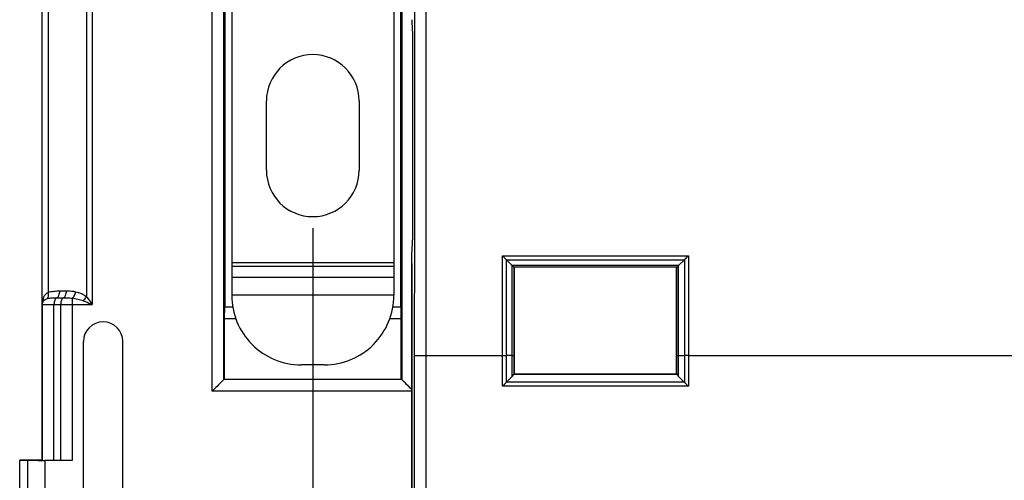
# Model space of a CAD drawing. Units: millimetres. Extents: x -121 to 92, y -61 to 63.
# Drawn here: x -73 to -30, y -15 to 5 of the extents above; entities that cross this region are included whole.
import ezdxf

# ---------------------------------------------------------------- set-up
doc = ezdxf.new("R2010")
doc.units = ezdxf.units.MM
doc.header["$LTSCALE"] = 16.335
doc.layers.get('0').update_dxf_attribs({"linetype": 'CONTINUOUS'})
doc.layers.add('ASSI', color=7, linetype='CONTINUOUS')
doc.styles.get("Standard").update_dxf_attribs({"font": 'txt', "width": 0.8})
doc.dimstyles.new('DIMSTYLE_1', dxfattribs={"dimtxt": 3, "dimasz": 3, "dimexe": 1.5, "dimexo": 0.5, "dimgap": 0.75, "dimtad": 1, "dimtxsty": 'STANDARD', "dimblk": '_FILLED', "dimblk1": '_FILLED', "dimblk2": '_FILLED', "dimcen": 0.09, "dimazin": 2, "dimtfac": 1, "dimtofl": 0, "dimtmove": 0, "dimatfit": 3, "dimldrblk": '_FILLED', "dimfxl": 1, "dimtolj": 1, "dimarcsym": 0})

# ---------------------------------------------------------------- blocks, each defined once
blk = doc.blocks.new('_FILLED')
at = {"color": 0, "linetype": 'BYBLOCK'}
blk.add_solid([(0, 0), (-1, 0.317), (-1, -0.317)], dxfattribs=at)
blk = doc.blocks.new('*D0')
at = {"color": 7, "linetype": 'CONTINUOUS'}
for p, q in [((-56.026, -5.526), (-56.026, -52.75)), ((56.026, -5.526), (56.026, -52.75)), ((-56.026, -51.25), (0, -51.25)), ((56.026, -51.25), (0, -51.25))]:
    blk.add_line(p, q, dxfattribs=at)
at = {"color": 7, "linetype": 'CONTINUOUS', "xscale": 3, "yscale": 3, "zscale": 3, "rotation": 180}
blk.add_blockref('_FILLED', (-56.026, -51.25), dxfattribs=at)
at = {"color": 7, "linetype": 'CONTINUOUS', "xscale": 3, "yscale": 3, "zscale": 3}
blk.add_blockref('_FILLED', (56.026, -51.25), dxfattribs=at)
at = {"color": 7, "linetype": 'CONTINUOUS', "insert": (0, -47.5), "char_height": 3, "width": 18, "attachment_point": 2, "line_spacing_factor": 0.9}
blk.add_mtext('{\\ftxt;\\W0.0001;\\H0.0001;\\~}{\\ftxt;\\W4.0;\\H3.0; }{\\ftxt;\\W0.0001;\\H0.0001;\\~}', dxfattribs=at)
blk = doc.blocks.new('*D2')
at = {"color": 7, "linetype": 'CONTINUOUS'}
for p, q in [((-60.3, -4), (-60.3, -60.75)), ((60.3, -4), (60.3, -60.75)), ((-60.3, -59.25), (0, -59.25)), ((60.3, -59.25), (0, -59.25))]:
    blk.add_line(p, q, dxfattribs=at)
at = {"color": 7, "linetype": 'CONTINUOUS', "xscale": 3, "yscale": 3, "zscale": 3, "rotation": 180}
blk.add_blockref('_FILLED', (-60.3, -59.25), dxfattribs=at)
at = {"color": 7, "linetype": 'CONTINUOUS', "xscale": 3, "yscale": 3, "zscale": 3}
blk.add_blockref('_FILLED', (60.3, -59.25), dxfattribs=at)
at = {"color": 7, "linetype": 'CONTINUOUS', "insert": (0, -55.5), "char_height": 3, "width": 15.75, "attachment_point": 2, "line_spacing_factor": 0.9}
blk.add_mtext('{\\ftxt;\\W0.0001;\\H0.0001;\\~}{\\ftxt;\\W3.5;\\H3.0; }{\\ftxt;\\W0.0001;\\H0.0001;\\~}', dxfattribs=at)

msp = doc.modelspace()

# ---------------------------------------------------------------- linework, layer by layer
at = {"color": 250, "linetype": 'CONTINUOUS'}
for p, q in [((-64.64, -11.04), (-64.64, 20.04)), ((-64.14, -10.54), (-64.14, 19.54)), ((-56.46, 10.46), (-56.46, -10.54)), ((-55.402, -9.5), (-55.402, 9.5)), ((-71.976, -7.3), (-71.976, 7.3)), ((-69.816, 7.3), (-69.816, -7.3)), ((-70.066, 6.958), (-70.066, -6.958)), ((-71.727, 6.774), (-71.727, -6.774)), ((-56.8, -5.5), (-63.8, -5.5)), ((-52.115, -9.5), (-52.116, -5.189)), ((-52.116, -5.189), (-44.084, -5.189)), ((-51.942, -5.363), (-44.258, -5.363)), ((-51.94, -9.499), (-51.941, -5.364)), ((-44.259, -5.364), (-44.26, -9.499)), ((-44.084, -5.189), (-44.085, -9.5)), ((-56.8, -5.653), (-63.8, -5.653)), ((-44.507, -5.611), (-51.693, -5.611)), ((-51.688, -9.494), (-51.689, -5.615)), ((-44.588, -5.688), (-51.612, -5.688)), ((-51.611, -9.49), (-51.612, -5.688)), ((-44.589, -9.49), (-44.588, -5.688)), ((-44.512, -9.494), (-44.511, -5.615)), ((-56.8, -6.133), (-63.8, -6.133)), ((-71.221, -6.708), (-70.933, -6.708)), ((-71.346, -7.004), (-71.058, -7.004)), ((-70.683, -7.021), (-70.683, -14.029)), ((-56.8, -6.899), (-63.8, -6.899)), ((-71.976, -7.3), (-69.816, -7.3)), ((-71.971, -14.009), (-71.971, -7.3)), ((-71.471, -14.024), (-71.471, -7.3)), ((-71.183, -7.3), (-71.183, -14.026)), ((-63.755, -7.414), (-64.109, -7.414)), ((-56.491, -7.414), (-56.845, -7.414)), ((-63.623, -7.914), (-64.117, -7.914)), ((-56.483, -7.914), (-56.977, -7.914)), ((-55.419, -21.104), (-55.402, -9.5)), ((-55.402, -9.5), (-52.115, -9.5)), ((-52.114, -10.83), (-52.115, -9.5)), ((-51.688, -9.494), (-51.94, -9.499)), ((-51.939, -10.652), (-51.94, -9.499)), ((-51.688, -10.4), (-51.688, -9.494)), ((-51.61, -10.31), (-51.611, -9.49)), ((-44.59, -10.31), (-44.589, -9.49)), ((-44.512, -9.494), (-44.26, -9.499)), ((-44.512, -10.4), (-44.512, -9.494)), ((-44.26, -9.499), (-44.261, -10.652)), ((-44.085, -9.5), (-44.086, -10.83)), ((-44.085, -9.5), (-29.915, -9.5)), ((-56.46, -10.54), (-64.14, -10.54)), ((-56.026, -11.04), (-64.64, -11.04)), ((-44.086, -10.83), (-52.114, -10.83)), ((-44.264, -10.649), (-51.936, -10.649)), ((-72.608, -14.025), (-72.608, -19.975)), ((-71.858, -14.029), (-71.858, -19.971))]:
    msp.add_line(p, q, dxfattribs=at)
at = {"color": 7, "linetype": 'CONTINUOUS'}
for p, q in [((-56.8, 11.195), (-56.8, -6.9)), ((-63.8, 8.398), (-63.8, -6.9)), ((-72, 8), (-72, -8)), ((-64.1, 7.095), (-64.1, -7.405)), ((-56.5, -7.405), (-56.5, 7.095)), ((-56, 4.509), (-56, -4.509)), ((-62.3, -1.5), (-62.3, 1.5)), ((-58.3, 1.5), (-58.3, -1.5)), ((-56.026, -5.026), (-56.009, -5.009)), ((-56.026, -21.753), (-56.026, -5.026)), ((-51.942, -5.363), (-51.693, -5.611)), ((-44.258, -5.363), (-44.507, -5.611)), ((-51.6, -5.7), (-51.6, -10.3)), ((-44.6, -10.3), (-44.6, -5.7)), ((-56.491, -7.414), (-56.5, -7.405)), ((-72, -8), (-71.997, -8.003)), ((-71.997, -8.003), (-71.997, -13.717)), ((-64.117, -7.914), (-64.117, -10.517)), ((-56.483, -10.517), (-56.483, -7.914)), ((-70.201, -25.1), (-70.201, -8.9)), ((-68.499, -25.1), (-68.499, -8.9)), ((-59.8, -9.9), (-60.8, -9.9)), ((-64.14, -10.54), (-64.64, -11.04)), ((-64.14, -10.54), (-64.144, -10.544)), ((-64.117, -10.517), (-56.483, -10.517)), ((-56.46, -10.54), (-56.027, -10.973)), ((-56.46, -10.54), (-56.456, -10.544)), ((-51.936, -10.649), (-51.688, -10.4)), ((-51.63, -10.312), (-44.57, -10.312)), ((-44.6, -10.3), (-51.6, -10.3)), ((-44.264, -10.649), (-44.512, -10.4)), ((-64.268, -10.668), (-64.305, -10.704)), ((-56.332, -10.668), (-56.296, -10.705)), ((-72, -14), (-72.95, -14.017)), ((-72.95, -19.978), (-72.95, -14.022)), ((-72.95, -14.022), (-72.608, -14.025)), ((-72, -14), (-71.98, -14)), ((-71.98, -13.75), (-71.997, -13.717)), ((-71.98, -14), (-71.98, -13.75)), ((-71.971, -14.009), (-71.98, -14)), ((-70.683, -14.029), (-71.858, -14.029))]:
    msp.add_line(p, q, dxfattribs=at)
for points in [[(-64.185, -10.585), (-64.208, -10.608), (-64.236, -10.636)], [(-56.415, -10.585), (-56.392, -10.608), (-56.364, -10.636)], [(-64.305, -10.704), (-64.387, -10.787), (-64.432, -10.832), (-64.481, -10.881), (-64.531, -10.932), (-64.584, -10.985), (-64.64, -11.04)], [(-56.296, -10.705), (-56.213, -10.787), (-56.168, -10.832), (-56.119, -10.881), (-56.068, -10.931), (-56.026, -10.973)]]:
    msp.add_lwpolyline(points, dxfattribs=at)
for centre, radius, start, end in [((-60.3, 1.5), 2, 0, 180), ((-60.3, -1.5), 2, 180, 360), ((-60.8, -6.9), 3, 179.9746, 270), ((-59.8, -6.9), 3, 270, 0.0254), ((-69.35, -8.9), 0.851, 0, 180), ((-51.877, -10.213), 0.266, 315.1642, 338.1559)]:
    msp.add_arc(centre, radius, start, end, dxfattribs=at)
at = {"color": 250, "linetype": 'CONTINUOUS'}
for centre, radius, start, end in [((-71.152, -7.286), 0.822, 162.6765, 164.2086), ((-71.439, -7.196), 0.521, 159.1504, 162.6645), ((-71.569, -7.629), 0.617, 106.4477, 110.4383), ((-5109.259, -7.857), 5053.357, 359.850638, 359.981474)]:
    msp.add_arc(centre, radius, start, end, dxfattribs=at)
at = {"color": 7, "linetype": 'CONTINUOUS'}
for centre, major_axis, start_param, end_param in [((-56.009, 4.509), (0, 0.5), -1.570796, -0.017453), ((-56.009, -4.509), (0, 0.5), -3.124139, -1.570796), ((-64.109, -7.914), (0, 0.5), 0.017453, 1.570796), ((-56.491, -7.914), (0, 0.5), -1.570796, -0.017453), ((-71.858, -14.003), (1.5, 0), -2.094395, -1.570796), ((-70.683, -14.011), (1, 0), -2.094395, -1.570796)]:
    msp.add_ellipse(centre, major_axis=major_axis, ratio=0.017455, start_param=start_param, end_param=end_param, dxfattribs=at)
at = {"color": 250, "linetype": 'CONTINUOUS'}
for points in [[(-55.902, -9.491), (-55.9, -3.164), (-55.9, 3.164), (-55.902, 9.491)], [(-71.976, -7.3), (-71.975, -7.22), (-71.964, -7.139), (-71.943, -7.062)], [(-71.971, -7.3), (-71.971, -7.256), (-71.961, -7.21), (-71.942, -7.17)]]:
    msp.add_open_spline(points, degree=3, dxfattribs=at)
at = {"color": 7, "linetype": 'CONTINUOUS'}
for points, knots in [([(-51.942, -5.363), (-51.955, -5.349), (-52.013, -5.292), (-52.071, -5.234), (-52.116, -5.189)], [0, 0, 0, 0, 0.229621, 1, 1, 1, 1]), ([(-44.258, -5.363), (-44.245, -5.349), (-44.187, -5.292), (-44.129, -5.234), (-44.084, -5.189)], [0, 0, 0, 0, 0.229621, 1, 1, 1, 1]), ([(-51.692, -5.611), (-51.674, -5.63), (-51.65, -5.653), (-51.623, -5.679), (-51.614, -5.686), (-51.612, -5.688)], [0, 0, 0, 0, 0.691309, 0.909542, 1, 1, 1, 1]), ([(-44.588, -5.688), (-44.58, -5.68), (-44.552, -5.656), (-44.526, -5.63), (-44.508, -5.611)], [0, 0, 0, 0, 0.30931, 1, 1, 1, 1]), ([(-71.976, -7.3), (-71.976, -7.289), (-71.972, -7.244), (-71.957, -7.2), (-71.942, -7.17)], [0, 0, 0, 0, 0.243978, 1, 1, 1, 1]), ([(-44.57, -10.312), (-44.575, -10.312), (-44.581, -10.31), (-44.588, -10.312), (-44.59, -10.31)], [0, 0, 0, 0, 0.72392, 1, 1, 1, 1]), ([(-44.512, -10.4), (-44.519, -10.394), (-44.542, -10.368), (-44.56, -10.336), (-44.57, -10.312)], [0, 0, 0, 0, 0.260623, 1, 1, 1, 1]), ([(-51.936, -10.649), (-51.965, -10.678), (-52.023, -10.739), (-52.083, -10.799), (-52.114, -10.83)], [0, 0, 0, 0, 0.478806, 1, 1, 1, 1]), ([(-44.264, -10.649), (-44.235, -10.678), (-44.177, -10.739), (-44.117, -10.799), (-44.086, -10.83)], [0, 0, 0, 0, 0.478806, 1, 1, 1, 1])]:
    msp.add_open_spline(points, degree=3, knots=knots, dxfattribs=at)
at = {"color": 250, "linetype": 'CONTINUOUS'}
for points, knots in [([(-71.926, -7.011), (-71.908, -6.963), (-71.855, -6.871), (-71.773, -6.802), (-71.727, -6.774)], [0, 0, 0, 0, 0.485134, 1, 1, 1, 1]), ([(-71.744, -7.037), (-71.718, -7.01), (-71.697, -6.914), (-71.712, -6.825), (-71.727, -6.774)], [0, 0, 0, 0, 0.412444, 1, 1, 1, 1]), ([(-71.727, -6.774), (-71.647, -6.744), (-71.477, -6.713), (-71.306, -6.708), (-71.221, -6.708)], [0, 0, 0, 0, 0.501053, 1, 1, 1, 1]), ([(-71.346, -7.004), (-71.303, -6.99), (-71.255, -6.915), (-71.227, -6.809), (-71.221, -6.743), (-71.221, -6.708)], [0, 0, 0, 0, 0.407049, 0.69, 1, 1, 1, 1]), ([(-71.058, -7.004), (-71.015, -6.99), (-70.967, -6.915), (-70.939, -6.809), (-70.933, -6.743), (-70.933, -6.708)], [0, 0, 0, 0, 0.407049, 0.69, 1, 1, 1, 1]), ([(-70.933, -6.708), (-70.833, -6.708), (-70.698, -6.712), (-70.566, -6.735), (-70.533, -6.743)], [0, 0, 0, 0, 0.749228, 1, 1, 1, 1]), ([(-70.683, -7.021), (-70.643, -6.997), (-70.576, -6.905), (-70.543, -6.802), (-70.533, -6.743)], [0, 0, 0, 0, 0.438996, 1, 1, 1, 1]), ([(-70.533, -6.743), (-70.492, -6.752), (-70.326, -6.798), (-70.166, -6.875), (-70.066, -6.958)], [0, 0, 0, 0, 0.247354, 1, 1, 1, 1]), ([(-71.942, -7.17), (-71.937, -7.161), (-71.923, -7.119), (-71.927, -7.073), (-71.936, -7.041)], [0, 0, 0, 0, 0.240763, 1, 1, 1, 1]), ([(-71.942, -7.17), (-71.935, -7.157), (-71.896, -7.101), (-71.833, -7.069), (-71.785, -7.051)], [0, 0, 0, 0, 0.224656, 1, 1, 1, 1]), ([(-71.744, -7.037), (-71.683, -7.019), (-71.549, -7.005), (-71.416, -7.004), (-71.346, -7.004)], [0, 0, 0, 0, 0.478358, 1, 1, 1, 1]), ([(-71.346, -7.004), (-71.389, -7.018), (-71.437, -7.093), (-71.465, -7.199), (-71.471, -7.265), (-71.471, -7.3)], [0, 0, 0, 0, 0.407069, 0.689691, 1, 1, 1, 1]), ([(-71.058, -7.004), (-71.101, -7.018), (-71.149, -7.093), (-71.177, -7.199), (-71.183, -7.265), (-71.183, -7.3)], [0, 0, 0, 0, 0.407069, 0.689691, 1, 1, 1, 1]), ([(-71.058, -7.004), (-70.997, -7.004), (-70.872, -7.006), (-70.747, -7.013), (-70.683, -7.021)], [0, 0, 0, 0, 0.488454, 1, 1, 1, 1]), ([(-70.683, -7.021), (-70.604, -7.031), (-70.445, -7.055), (-70.29, -7.098), (-70.216, -7.129)], [0, 0, 0, 0, 0.499661, 1, 1, 1, 1]), ([(-70.216, -7.129), (-70.202, -7.117), (-70.145, -7.066), (-70.097, -7.006), (-70.066, -6.958)], [0, 0, 0, 0, 0.242415, 1, 1, 1, 1]), ([(-70.216, -7.129), (-70.183, -7.142), (-70.049, -7.199), (-69.916, -7.256), (-69.816, -7.3)], [0, 0, 0, 0, 0.246348, 1, 1, 1, 1]), ([(-70.066, -6.958), (-70.045, -6.985), (-69.961, -7.099), (-69.879, -7.213), (-69.816, -7.3)], [0, 0, 0, 0, 0.243984, 1, 1, 1, 1]), ([(-55.902, -9.491), (-55.901, -9.491), (-55.897, -9.491), (-55.889, -9.493), (-55.877, -9.493), (-55.851, -9.495), (-55.809, -9.496), (-55.748, -9.497), (-55.674, -9.498), (-55.557, -9.5), (-55.465, -9.5), (-55.402, -9.5)], [0, 0, 0, 0, 0.006679, 0.022556, 0.04755, 0.081491, 0.175017, 0.299367, 0.450044, 0.621514, 1, 1, 1, 1]), ([(-52.115, -9.5), (-52.099, -9.5), (-52.04, -9.5), (-51.982, -9.499), (-51.94, -9.499)], [0, 0, 0, 0, 0.275195, 1, 1, 1, 1]), ([(-51.688, -9.494), (-51.678, -9.494), (-51.659, -9.493), (-51.637, -9.493), (-51.624, -9.492), (-51.617, -9.491), (-51.613, -9.491), (-51.611, -9.491), (-51.611, -9.49)], [0, 0, 0, 0, 0.415478, 0.727817, 0.841253, 0.924774, 0.977731, 1, 1, 1, 1]), ([(-44.589, -9.49), (-44.589, -9.491), (-44.587, -9.491), (-44.583, -9.491), (-44.576, -9.492), (-44.563, -9.493), (-44.541, -9.493), (-44.522, -9.494), (-44.512, -9.494)], [0, 0, 0, 0, 0.022269, 0.075226, 0.158747, 0.272183, 0.584522, 1, 1, 1, 1]), ([(-44.085, -9.5), (-44.101, -9.5), (-44.16, -9.5), (-44.218, -9.499), (-44.26, -9.499)], [0, 0, 0, 0, 0.275195, 1, 1, 1, 1])]:
    msp.add_open_spline(points, degree=3, knots=knots, dxfattribs=at)
at = {"layer": 'ASSI', "color": 250, "linetype": 'CONTINUOUS'}
for p, q in [((-64.64, -11.04), (-64.64, 20.04)), ((-64.14, -10.54), (-64.14, 19.54)), ((-56.46, 10.46), (-56.46, -10.54)), ((-55.402, -9.5), (-55.402, 9.5)), ((-71.976, -7.3), (-71.976, 7.3)), ((-69.816, 7.3), (-69.816, -7.3)), ((-70.066, 6.958), (-70.066, -6.958)), ((-71.727, 6.774), (-71.727, -6.774)), ((-52.115, -9.5), (-52.116, -5.189)), ((-52.116, -5.189), (-44.084, -5.189)), ((-51.942, -5.363), (-44.258, -5.363)), ((-51.94, -9.499), (-51.941, -5.364)), ((-44.259, -5.364), (-44.26, -9.499)), ((-44.084, -5.189), (-44.085, -9.5)), ((-44.507, -5.611), (-51.693, -5.611)), ((-51.688, -9.494), (-51.689, -5.615)), ((-44.588, -5.688), (-51.612, -5.688)), ((-51.611, -9.49), (-51.612, -5.688)), ((-44.589, -9.49), (-44.588, -5.688)), ((-44.512, -9.494), (-44.511, -5.615)), ((-71.221, -6.708), (-70.933, -6.708)), ((-71.346, -7.004), (-71.058, -7.004)), ((-70.683, -7.021), (-70.683, -14.029)), ((-71.976, -7.3), (-69.816, -7.3)), ((-71.971, -14.009), (-71.971, -7.3)), ((-71.471, -14.024), (-71.471, -7.3)), ((-71.183, -7.3), (-71.183, -14.026)), ((-63.755, -7.414), (-64.109, -7.414)), ((-56.491, -7.414), (-56.845, -7.414)), ((-63.623, -7.914), (-64.117, -7.914)), ((-56.483, -7.914), (-56.977, -7.914)), ((-55.419, -21.104), (-55.402, -9.5)), ((-55.402, -9.5), (-52.115, -9.5)), ((-52.114, -10.83), (-52.115, -9.5)), ((-51.688, -9.494), (-51.94, -9.499)), ((-51.939, -10.652), (-51.94, -9.499)), ((-51.688, -10.4), (-51.688, -9.494)), ((-51.61, -10.31), (-51.611, -9.49)), ((-44.59, -10.31), (-44.589, -9.49)), ((-44.512, -9.494), (-44.26, -9.499)), ((-44.512, -10.4), (-44.512, -9.494)), ((-44.26, -9.499), (-44.261, -10.652)), ((-44.085, -9.5), (-44.086, -10.83)), ((-44.085, -9.5), (-29.915, -9.5)), ((-56.46, -10.54), (-64.14, -10.54)), ((-56.026, -11.04), (-64.64, -11.04)), ((-44.086, -10.83), (-52.114, -10.83)), ((-44.264, -10.649), (-51.936, -10.649)), ((-72.608, -14.025), (-72.608, -19.975)), ((-71.858, -14.029), (-71.858, -19.971))]:
    msp.add_line(p, q, dxfattribs=at)
at = {"layer": 'ASSI', "color": 7, "linetype": 'CONTINUOUS'}
for p, q in [((-72, 8), (-72, -8)), ((-64.1, 7.095), (-64.1, -7.405)), ((-56.5, -7.405), (-56.5, 7.095)), ((-56, 4.509), (-56, -4.509)), ((-56.026, -5.026), (-56.009, -5.009)), ((-56.026, -21.753), (-56.026, -5.026)), ((-51.942, -5.363), (-51.693, -5.611)), ((-44.258, -5.363), (-44.507, -5.611)), ((-51.6, -5.7), (-51.612, -5.688)), ((-51.6, -5.7), (-51.6, -10.3)), ((-44.6, -5.7), (-44.588, -5.688)), ((-44.6, -10.3), (-44.6, -5.7)), ((-56.491, -7.414), (-56.5, -7.405)), ((-72, -8), (-71.997, -8.003)), ((-71.997, -8.003), (-71.997, -13.717)), ((-64.117, -7.914), (-64.117, -10.517)), ((-56.483, -10.517), (-56.483, -7.914)), ((-70.201, -25.1), (-70.201, -8.9)), ((-68.499, -25.1), (-68.499, -8.9)), ((-64.14, -10.54), (-64.64, -11.04)), ((-64.14, -10.54), (-64.144, -10.544)), ((-64.117, -10.517), (-56.483, -10.517)), ((-56.46, -10.54), (-56.027, -10.973)), ((-56.46, -10.54), (-56.456, -10.544)), ((-51.936, -10.649), (-51.688, -10.4)), ((-51.63, -10.312), (-44.57, -10.312)), ((-51.6, -10.3), (-51.61, -10.31)), ((-44.6, -10.3), (-51.6, -10.3)), ((-44.264, -10.649), (-44.512, -10.4)), ((-64.268, -10.668), (-64.305, -10.704)), ((-56.332, -10.668), (-56.296, -10.705)), ((-72, -14), (-72.95, -14.017)), ((-72.95, -19.978), (-72.95, -14.022)), ((-72.95, -14.022), (-72.608, -14.025)), ((-72, -14), (-71.98, -14)), ((-71.98, -13.75), (-71.997, -13.717)), ((-71.98, -14), (-71.98, -13.75)), ((-71.971, -14.009), (-71.98, -14)), ((-70.683, -14.029), (-71.858, -14.029))]:
    msp.add_line(p, q, dxfattribs=at)
for points in [[(-64.185, -10.585), (-64.208, -10.608), (-64.236, -10.636)], [(-56.415, -10.585), (-56.392, -10.608), (-56.364, -10.636)], [(-64.305, -10.704), (-64.387, -10.787), (-64.432, -10.832), (-64.481, -10.881), (-64.531, -10.932), (-64.584, -10.985), (-64.64, -11.04)], [(-56.296, -10.705), (-56.213, -10.787), (-56.168, -10.832), (-56.119, -10.881), (-56.068, -10.931), (-56.026, -10.973)]]:
    msp.add_lwpolyline(points, dxfattribs=at)
at = {"layer": 'ASSI', "color": 250, "linetype": 'CONTINUOUS'}
for centre, radius, start, end in [((-71.152, -7.286), 0.822, 162.6765, 164.2086), ((-71.439, -7.196), 0.521, 159.1504, 162.6645), ((-71.569, -7.629), 0.617, 106.4477, 110.4383), ((-5109.259, -7.857), 5053.357, 359.850638, 359.981474)]:
    msp.add_arc(centre, radius, start, end, dxfattribs=at)
at = {"layer": 'ASSI', "color": 7, "linetype": 'CONTINUOUS'}
for centre, radius, start, end in [((-69.35, -8.9), 0.851, 0, 180), ((-51.877, -10.213), 0.266, 315.1642, 338.1559)]:
    msp.add_arc(centre, radius, start, end, dxfattribs=at)
for centre, major_axis, start_param, end_param in [((-56.009, 4.509), (0, 0.5), -1.570796, -0.017453), ((-56.009, -4.509), (0, 0.5), -3.124139, -1.570796), ((-64.109, -7.914), (0, 0.5), 0.017453, 1.570796), ((-56.491, -7.914), (0, 0.5), -1.570796, -0.017453), ((-71.858, -14.003), (1.5, 0), -2.094395, -1.570796), ((-70.683, -14.011), (1, 0), -2.094395, -1.570796)]:
    msp.add_ellipse(centre, major_axis=major_axis, ratio=0.017455, start_param=start_param, end_param=end_param, dxfattribs=at)
at = {"layer": 'ASSI', "color": 250, "linetype": 'CONTINUOUS'}
for points in [[(-55.902, -9.491), (-55.9, -3.164), (-55.9, 3.164), (-55.902, 9.491)], [(-71.976, -7.3), (-71.975, -7.22), (-71.964, -7.139), (-71.943, -7.062)], [(-71.971, -7.3), (-71.971, -7.256), (-71.961, -7.21), (-71.942, -7.17)]]:
    msp.add_open_spline(points, degree=3, dxfattribs=at)
at = {"layer": 'ASSI', "color": 7, "linetype": 'CONTINUOUS'}
for points, knots in [([(-51.942, -5.363), (-51.955, -5.349), (-52.013, -5.292), (-52.071, -5.234), (-52.116, -5.189)], [0, 0, 0, 0, 0.229621, 1, 1, 1, 1]), ([(-44.258, -5.363), (-44.245, -5.349), (-44.187, -5.292), (-44.129, -5.234), (-44.084, -5.189)], [0, 0, 0, 0, 0.229621, 1, 1, 1, 1]), ([(-51.692, -5.611), (-51.674, -5.63), (-51.65, -5.653), (-51.623, -5.679), (-51.614, -5.686), (-51.612, -5.688)], [0, 0, 0, 0, 0.691309, 0.909542, 1, 1, 1, 1]), ([(-44.588, -5.688), (-44.58, -5.68), (-44.552, -5.656), (-44.526, -5.63), (-44.508, -5.611)], [0, 0, 0, 0, 0.30931, 1, 1, 1, 1]), ([(-71.976, -7.3), (-71.976, -7.289), (-71.972, -7.244), (-71.957, -7.2), (-71.942, -7.17)], [0, 0, 0, 0, 0.243978, 1, 1, 1, 1]), ([(-51.61, -10.31), (-51.612, -10.312), (-51.619, -10.31), (-51.625, -10.312), (-51.63, -10.312)], [0, 0, 0, 0, 0.276067, 1, 1, 1, 1]), ([(-44.57, -10.312), (-44.575, -10.312), (-44.581, -10.31), (-44.588, -10.312), (-44.59, -10.31)], [0, 0, 0, 0, 0.72392, 1, 1, 1, 1]), ([(-44.512, -10.4), (-44.519, -10.394), (-44.542, -10.368), (-44.56, -10.336), (-44.57, -10.312)], [0, 0, 0, 0, 0.260623, 1, 1, 1, 1]), ([(-51.936, -10.649), (-51.965, -10.678), (-52.023, -10.739), (-52.083, -10.799), (-52.114, -10.83)], [0, 0, 0, 0, 0.478806, 1, 1, 1, 1]), ([(-44.264, -10.649), (-44.235, -10.678), (-44.177, -10.739), (-44.117, -10.799), (-44.086, -10.83)], [0, 0, 0, 0, 0.478806, 1, 1, 1, 1])]:
    msp.add_open_spline(points, degree=3, knots=knots, dxfattribs=at)
at = {"layer": 'ASSI', "color": 250, "linetype": 'CONTINUOUS'}
for points, knots in [([(-71.926, -7.011), (-71.908, -6.963), (-71.855, -6.871), (-71.773, -6.802), (-71.727, -6.774)], [0, 0, 0, 0, 0.485134, 1, 1, 1, 1]), ([(-71.744, -7.037), (-71.718, -7.01), (-71.697, -6.914), (-71.712, -6.825), (-71.727, -6.774)], [0, 0, 0, 0, 0.412444, 1, 1, 1, 1]), ([(-71.727, -6.774), (-71.647, -6.744), (-71.477, -6.713), (-71.306, -6.708), (-71.221, -6.708)], [0, 0, 0, 0, 0.501053, 1, 1, 1, 1]), ([(-71.346, -7.004), (-71.303, -6.99), (-71.255, -6.915), (-71.227, -6.809), (-71.221, -6.743), (-71.221, -6.708)], [0, 0, 0, 0, 0.407049, 0.69, 1, 1, 1, 1]), ([(-71.058, -7.004), (-71.015, -6.99), (-70.967, -6.915), (-70.939, -6.809), (-70.933, -6.743), (-70.933, -6.708)], [0, 0, 0, 0, 0.407049, 0.69, 1, 1, 1, 1]), ([(-70.933, -6.708), (-70.833, -6.708), (-70.698, -6.712), (-70.566, -6.735), (-70.533, -6.743)], [0, 0, 0, 0, 0.749228, 1, 1, 1, 1]), ([(-70.683, -7.021), (-70.643, -6.997), (-70.576, -6.905), (-70.543, -6.802), (-70.533, -6.743)], [0, 0, 0, 0, 0.438996, 1, 1, 1, 1]), ([(-70.533, -6.743), (-70.492, -6.752), (-70.326, -6.798), (-70.166, -6.875), (-70.066, -6.958)], [0, 0, 0, 0, 0.247354, 1, 1, 1, 1]), ([(-71.942, -7.17), (-71.937, -7.161), (-71.923, -7.119), (-71.927, -7.073), (-71.936, -7.041)], [0, 0, 0, 0, 0.240763, 1, 1, 1, 1]), ([(-71.942, -7.17), (-71.935, -7.157), (-71.896, -7.101), (-71.833, -7.069), (-71.785, -7.051)], [0, 0, 0, 0, 0.224656, 1, 1, 1, 1]), ([(-71.744, -7.037), (-71.683, -7.019), (-71.549, -7.005), (-71.416, -7.004), (-71.346, -7.004)], [0, 0, 0, 0, 0.478358, 1, 1, 1, 1]), ([(-71.346, -7.004), (-71.389, -7.018), (-71.437, -7.093), (-71.465, -7.199), (-71.471, -7.265), (-71.471, -7.3)], [0, 0, 0, 0, 0.407069, 0.689691, 1, 1, 1, 1]), ([(-71.058, -7.004), (-71.101, -7.018), (-71.149, -7.093), (-71.177, -7.199), (-71.183, -7.265), (-71.183, -7.3)], [0, 0, 0, 0, 0.407069, 0.689691, 1, 1, 1, 1]), ([(-71.058, -7.004), (-70.997, -7.004), (-70.872, -7.006), (-70.747, -7.013), (-70.683, -7.021)], [0, 0, 0, 0, 0.488454, 1, 1, 1, 1]), ([(-70.683, -7.021), (-70.604, -7.031), (-70.445, -7.055), (-70.29, -7.098), (-70.216, -7.129)], [0, 0, 0, 0, 0.499661, 1, 1, 1, 1]), ([(-70.216, -7.129), (-70.202, -7.117), (-70.145, -7.066), (-70.097, -7.006), (-70.066, -6.958)], [0, 0, 0, 0, 0.242415, 1, 1, 1, 1]), ([(-70.216, -7.129), (-70.183, -7.142), (-70.049, -7.199), (-69.916, -7.256), (-69.816, -7.3)], [0, 0, 0, 0, 0.246348, 1, 1, 1, 1]), ([(-70.066, -6.958), (-70.045, -6.985), (-69.961, -7.099), (-69.879, -7.213), (-69.816, -7.3)], [0, 0, 0, 0, 0.243984, 1, 1, 1, 1]), ([(-55.902, -9.491), (-55.901, -9.491), (-55.897, -9.491), (-55.889, -9.493), (-55.877, -9.493), (-55.851, -9.495), (-55.809, -9.496), (-55.748, -9.497), (-55.674, -9.498), (-55.557, -9.5), (-55.465, -9.5), (-55.402, -9.5)], [0, 0, 0, 0, 0.006679, 0.022556, 0.04755, 0.081491, 0.175017, 0.299367, 0.450044, 0.621514, 1, 1, 1, 1]), ([(-52.115, -9.5), (-52.099, -9.5), (-52.04, -9.5), (-51.982, -9.499), (-51.94, -9.499)], [0, 0, 0, 0, 0.275195, 1, 1, 1, 1]), ([(-51.688, -9.494), (-51.678, -9.494), (-51.659, -9.493), (-51.637, -9.493), (-51.624, -9.492), (-51.617, -9.491), (-51.613, -9.491), (-51.611, -9.491), (-51.611, -9.49)], [0, 0, 0, 0, 0.415478, 0.727817, 0.841253, 0.924774, 0.977731, 1, 1, 1, 1]), ([(-44.589, -9.49), (-44.589, -9.491), (-44.587, -9.491), (-44.583, -9.491), (-44.576, -9.492), (-44.563, -9.493), (-44.541, -9.493), (-44.522, -9.494), (-44.512, -9.494)], [0, 0, 0, 0, 0.022269, 0.075226, 0.158747, 0.272183, 0.584522, 1, 1, 1, 1]), ([(-44.085, -9.5), (-44.101, -9.5), (-44.16, -9.5), (-44.218, -9.499), (-44.26, -9.499)], [0, 0, 0, 0, 0.275195, 1, 1, 1, 1])]:
    msp.add_open_spline(points, degree=3, knots=knots, dxfattribs=at)

# ---------------------------------------------------------------- dimensions: what is measured, and where the dimension line sits
at = {"color": 7, "linetype": 'CONTINUOUS'}
for base, p1, p2, text, picture, middle in [((60.3, -59.25), (-60.3, -3.5), (60.3, -3.5), '{\\ftxt;\\W0.0001;\\H0.0001;\\~}{\\ftxt;\\W3.5;\\H3.0; }{\\ftxt;\\W0.0001;\\H0.0001;\\~}', '*D2', (-0.429, -59.25)), ((56.026, -51.25), (-56.026, -5.026), (56.026, -5.026), '{\\ftxt;\\W0.0001;\\H0.0001;\\~}{\\ftxt;\\W4.0;\\H3.0; }{\\ftxt;\\W0.0001;\\H0.0001;\\~}', '*D0', (-0.429, -51.25))]:
    dim = msp.add_linear_dim(base=base, p1=p1, p2=p2, text=text, dimstyle='DIMSTYLE_1', dxfattribs=at)
    dim.commit()
    dim.dimension.update_dxf_attribs({"geometry": picture, "text_midpoint": middle, "dimtype": 160})

doc.saveas('drawing.dxf')
